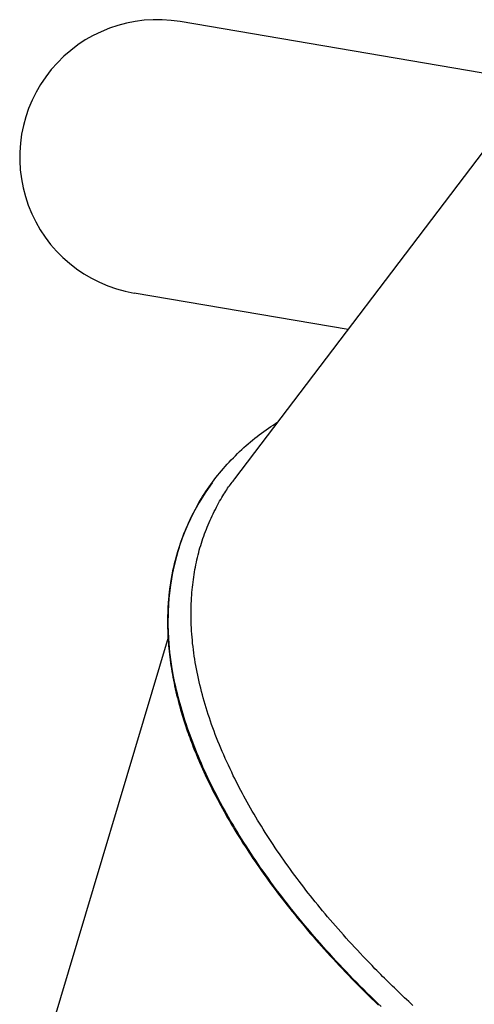
# Model space of a CAD drawing. Extents: x 3227 to 16500, y 10616 to 22882.
# Drawn here: x 4471 to 4702, y 18623 to 19123 of the extents above; entities that cross this region are included whole.
import ezdxf

# ---------------------------------------------------------------- set-up
doc = ezdxf.new("R2010")
doc.units = 0
doc.layers.add('LAYER01', color=7, linetype='Continuous')

msp = doc.modelspace()

# ---------------------------------------------------------------- linework, layer by layer
at = {"layer": 'LAYER01', "color": 7, "linetype": 'Continuous'}
for p, q in [((4726.58, 19092.86), (4552.56, 19122.39)), ((4716.74, 19069.55), (4580.24, 18889.85)), ((4529.14, 18984.37), (4638, 18965.89)), ((4558.81, 18871.67), (4558.54, 18871.14)), ((4559.07, 18872.16), (4558.84, 18871.71)), ((4546.44, 18809.09), (4479.94, 18586.82))]:
    msp.add_line(p, q, dxfattribs=at)
for points in [[(4546.75, 18806.23), (4546.68, 18807.84), (4546.61, 18809.45), (4546.54, 18811.06), (4546.49, 18812.66), (4546.44, 18814.26), (4546.41, 18815.86), (4546.39, 18817.45), (4546.4, 18819.03), (4546.43, 18820.6), (4546.47, 18822.17), (4546.54, 18823.73), (4546.63, 18825.29), (4546.74, 18826.84), (4546.86, 18828.38), (4547.01, 18829.92), (4547.17, 18831.45), (4547.34, 18832.97), (4547.54, 18834.5), (4547.75, 18836.02), (4547.98, 18837.53), (4548.22, 18839.04), (4548.49, 18840.54), (4548.77, 18842.03), (4549.07, 18843.52), (4549.39, 18845.01), (4549.72, 18846.49), (4550.08, 18847.96), (4550.45, 18849.42), (4550.85, 18850.88), (4551.26, 18852.34), (4551.69, 18853.78), (4552.14, 18855.22), (4552.6, 18856.66), (4553.09, 18858.08), (4553.59, 18859.5), (4554.11, 18860.91), (4554.65, 18862.31), (4555.21, 18863.71), (4555.78, 18865.09), (4556.37, 18866.46), (4556.98, 18867.82), (4557.61, 18869.18), (4558.25, 18870.52), (4558.91, 18871.85), (4559.58, 18873.17), (4560.28, 18874.48), (4560.99, 18875.77), (4561.71, 18877.06), (4562.45, 18878.34), (4563.21, 18879.6), (4563.99, 18880.86), (4564.78, 18882.1), (4565.59, 18883.33), (4566.41, 18884.55), (4567.25, 18885.76), (4568.1, 18886.96), (4568.97, 18888.15), (4569.85, 18889.33), (4570.75, 18890.5), (4571.67, 18891.66), (4572.6, 18892.8), (4573.55, 18893.94), (4574.51, 18895.07), (4575.5, 18896.19), (4576.5, 18897.3), (4577.52, 18898.4), (4578.55, 18899.49), (4579.6, 18900.57), (4580.65, 18901.63), (4581.72, 18902.68), (4582.8, 18903.72), (4583.88, 18904.74), (4584.97, 18905.75), (4586.07, 18906.73), (4587.18, 18907.71), (4588.29, 18908.66), (4589.41, 18909.59), (4590.54, 18910.51), (4591.68, 18911.41), (4592.82, 18912.29), (4593.98, 18913.15), (4595.15, 18913.99), (4596.32, 18914.82), (4597.5, 18915.63), (4598.68, 18916.44), (4599.86, 18917.23), (4601.05, 18918.03), (4602.24, 18918.82)], [(4568.86, 18887.86), (4565.61, 18883.26), (4562.22, 18877.88), (4559.14, 18872.32), (4556.4, 18866.61), (4553.98, 18860.73), (4551.88, 18854.7), (4550.12, 18848.52), (4548.69, 18842.2), (4547.59, 18835.74), (4546.83, 18829.15), (4546.41, 18822.43), (4546.31, 18815.59), (4546.56, 18808.64), (4547.14, 18801.59), (4548.05, 18794.43), (4549.3, 18787.18), (4550.88, 18779.84), (4552.79, 18772.42), (4555.03, 18764.93)], [(4568.25, 18869.91), (4568.81, 18871.02), (4569.36, 18872.12), (4569.91, 18873.22), (4570.46, 18874.31), (4571.01, 18875.37), (4571.55, 18876.41), (4572.09, 18877.43), (4572.63, 18878.42), (4573.16, 18879.37), (4573.69, 18880.28), (4574.21, 18881.16), (4574.73, 18882), (4575.23, 18882.81), (4575.73, 18883.58), (4576.22, 18884.32), (4576.71, 18885.03), (4577.18, 18885.7), (4577.64, 18886.34), (4578.1, 18886.95), (4578.55, 18887.55), (4579, 18888.12), (4579.44, 18888.69), (4579.88, 18889.24), (4580.32, 18889.79)], [(4546.75, 18806.23), (4546.39, 18813.27), (4546.36, 18820.19), (4546.68, 18826.99), (4547.34, 18833.67), (4548.34, 18840.21), (4549.67, 18846.62), (4551.34, 18852.89), (4553.35, 18859), (4555.69, 18864.96), (4558.36, 18870.76), (4558.84, 18871.71)], [(4558.41, 18830.76), (4558.54, 18832.07), (4558.67, 18833.37), (4558.8, 18834.68), (4558.94, 18835.98), (4559.09, 18837.28), (4559.24, 18838.57), (4559.42, 18839.86), (4559.6, 18841.14), (4559.81, 18842.41), (4560.03, 18843.68), (4560.26, 18844.94), (4560.51, 18846.19), (4560.78, 18847.44), (4561.06, 18848.68), (4561.35, 18849.91), (4561.65, 18851.14), (4561.97, 18852.36), (4562.29, 18853.58), (4562.63, 18854.79), (4562.99, 18855.99), (4563.35, 18857.19), (4563.73, 18858.38), (4564.13, 18859.56), (4564.54, 18860.73), (4564.97, 18861.9), (4565.41, 18863.05), (4565.87, 18864.21), (4566.33, 18865.35), (4566.8, 18866.49), (4567.28, 18867.63), (4567.77, 18868.77), (4568.25, 18869.91)], [(4552.06, 18854.94), (4551.73, 18853.94), (4551.4, 18852.94), (4551.07, 18851.94), (4550.75, 18850.92), (4550.43, 18849.88), (4550.12, 18848.82), (4549.82, 18847.74), (4549.53, 18846.62), (4549.24, 18845.48), (4548.97, 18844.29), (4548.71, 18843.08), (4548.46, 18841.83), (4548.22, 18840.55), (4547.99, 18839.24), (4547.78, 18837.89), (4547.57, 18836.51), (4547.37, 18835.1), (4547.18, 18833.67), (4547, 18832.2), (4546.84, 18830.72), (4546.69, 18829.22), (4546.56, 18827.71), (4546.44, 18826.2), (4546.34, 18824.68), (4546.26, 18823.16), (4546.2, 18821.64), (4546.15, 18820.13), (4546.13, 18818.61), (4546.12, 18817.1), (4546.13, 18815.59), (4546.16, 18814.09), (4546.2, 18812.58), (4546.26, 18811.08), (4546.33, 18809.58), (4546.42, 18808.09), (4546.52, 18806.6), (4546.64, 18805.11), (4546.77, 18803.62), (4546.92, 18802.14), (4547.08, 18800.67), (4547.25, 18799.19), (4547.44, 18797.72), (4547.64, 18796.25), (4547.86, 18794.79), (4548.08, 18793.32), (4548.32, 18791.85), (4548.58, 18790.38), (4548.85, 18788.91), (4549.13, 18787.44), (4549.42, 18785.96), (4549.73, 18784.48), (4550.05, 18782.99), (4550.39, 18781.5), (4550.74, 18780.01), (4551.11, 18778.52), (4551.5, 18777.02), (4551.9, 18775.51), (4552.32, 18774.01), (4552.75, 18772.5), (4553.19, 18770.99), (4553.65, 18769.48), (4554.11, 18767.96), (4554.57, 18766.45), (4555.03, 18764.93)], [(4579.59, 18738.85), (4578.76, 18740.61), (4577.94, 18742.37), (4577.12, 18744.13), (4576.31, 18745.89), (4575.51, 18747.64), (4574.72, 18749.39), (4573.96, 18751.14), (4573.21, 18752.88), (4572.48, 18754.61), (4571.78, 18756.34), (4571.1, 18758.07), (4570.43, 18759.79), (4569.79, 18761.5), (4569.16, 18763.21), (4568.56, 18764.92), (4567.97, 18766.62), (4567.39, 18768.31), (4566.84, 18770), (4566.3, 18771.69), (4565.77, 18773.37), (4565.27, 18775.05), (4564.78, 18776.72), (4564.3, 18778.39), (4563.85, 18780.05), (4563.41, 18781.71), (4562.99, 18783.37), (4562.58, 18785.02), (4562.2, 18786.67), (4561.83, 18788.32), (4561.48, 18789.96), (4561.14, 18791.6), (4560.82, 18793.23), (4560.52, 18794.86), (4560.24, 18796.49), (4559.98, 18798.11), (4559.73, 18799.72), (4559.5, 18801.33), (4559.28, 18802.94), (4559.09, 18804.54), (4558.9, 18806.13), (4558.74, 18807.72), (4558.59, 18809.31), (4558.46, 18810.89), (4558.35, 18812.46), (4558.26, 18814.02), (4558.19, 18815.58), (4558.13, 18817.12), (4558.1, 18818.66), (4558.09, 18820.2), (4558.1, 18821.72), (4558.13, 18823.24), (4558.17, 18824.75), (4558.22, 18826.25), (4558.28, 18827.76), (4558.34, 18829.26), (4558.41, 18830.76)], [(4654.88, 18621.39), (4653.03, 18623.15), (4651.2, 18624.93), (4649.38, 18626.7), (4647.58, 18628.48), (4645.78, 18630.26), (4644.01, 18632.04), (4642.24, 18633.83), (4640.49, 18635.61), (4638.76, 18637.4), (4637.04, 18639.2), (4635.33, 18640.99), (4633.64, 18642.79), (4631.96, 18644.59), (4630.3, 18646.4), (4628.65, 18648.2), (4627.01, 18650.01), (4625.39, 18651.82), (4623.79, 18653.63), (4622.2, 18655.44), (4620.62, 18657.26), (4619.06, 18659.08), (4617.51, 18660.9), (4615.98, 18662.72), (4614.47, 18664.54), (4612.96, 18666.37), (4611.48, 18668.19), (4610, 18670.02), (4608.55, 18671.85), (4607.1, 18673.68), (4605.68, 18675.52), (4604.26, 18677.35), (4602.87, 18679.19), (4601.48, 18681.02), (4600.12, 18682.86), (4598.76, 18684.7), (4597.43, 18686.54), (4596.11, 18688.38), (4594.8, 18690.22), (4593.51, 18692.06), (4592.24, 18693.9), (4590.98, 18695.74), (4589.74, 18697.58), (4588.51, 18699.42), (4587.3, 18701.26), (4586.11, 18703.1), (4584.93, 18704.94), (4583.77, 18706.78), (4582.63, 18708.61), (4581.5, 18710.45), (4580.39, 18712.28), (4579.3, 18714.12), (4578.22, 18715.95), (4577.16, 18717.78), (4576.12, 18719.61), (4575.09, 18721.44), (4574.08, 18723.27), (4573.09, 18725.1), (4572.12, 18726.92), (4571.16, 18728.75), (4570.22, 18730.57), (4569.3, 18732.39), (4568.39, 18734.21), (4567.51, 18736.02), (4566.64, 18737.84), (4565.79, 18739.65), (4564.95, 18741.47), (4564.14, 18743.28), (4563.34, 18745.08), (4562.56, 18746.89), (4561.79, 18748.69), (4561.05, 18750.49), (4560.32, 18752.29), (4559.61, 18754.09), (4558.91, 18755.88), (4558.24, 18757.68), (4557.58, 18759.47), (4556.94, 18761.25), (4556.32, 18763.03), (4555.72, 18764.81), (4555.14, 18766.59), (4554.57, 18768.36), (4554.02, 18770.13), (4553.49, 18771.9), (4552.98, 18773.66), (4552.48, 18775.42), (4552.01, 18777.17), (4551.55, 18778.92), (4551.1, 18780.67), (4550.68, 18782.41), (4550.27, 18784.14), (4549.88, 18785.88), (4549.52, 18787.6), (4549.17, 18789.32), (4548.85, 18791.04), (4548.55, 18792.74), (4548.27, 18794.45), (4548.01, 18796.14), (4547.78, 18797.83), (4547.55, 18799.52), (4547.34, 18801.2), (4547.14, 18802.88), (4546.94, 18804.56), (4546.75, 18806.23)], [(4555.03, 18764.93), (4555.41, 18763.83), (4555.79, 18762.73), (4556.18, 18761.62), (4556.57, 18760.5), (4556.98, 18759.36), (4557.39, 18758.21), (4557.83, 18757.04), (4558.27, 18755.84), (4558.74, 18754.61), (4559.23, 18753.36), (4559.74, 18752.07), (4560.27, 18750.76), (4560.82, 18749.43), (4561.4, 18748.06), (4561.99, 18746.66), (4562.61, 18745.24), (4563.25, 18743.79), (4563.91, 18742.31), (4564.6, 18740.81), (4565.3, 18739.3), (4566.02, 18737.77), (4566.76, 18736.22), (4567.51, 18734.67), (4568.28, 18733.11), (4569.06, 18731.55), (4569.85, 18729.99), (4570.66, 18728.43), (4571.48, 18726.86), (4572.32, 18725.29), (4573.16, 18723.72), (4574.02, 18722.15), (4574.9, 18720.58), (4575.78, 18719), (4576.68, 18717.43), (4577.59, 18715.85), (4578.52, 18714.27), (4579.46, 18712.69), (4580.41, 18711.11), (4581.38, 18709.52), (4582.35, 18707.94), (4583.35, 18706.35), (4584.35, 18704.76), (4585.37, 18703.17), (4586.4, 18701.58), (4587.44, 18699.99), (4588.5, 18698.4), (4589.56, 18696.81), (4590.64, 18695.22), (4591.74, 18693.63), (4592.84, 18692.03), (4593.96, 18690.44), (4595.09, 18688.85), (4596.23, 18687.26), (4597.38, 18685.66), (4598.55, 18684.07), (4599.72, 18682.48), (4600.91, 18680.89), (4602.11, 18679.3), (4603.32, 18677.71), (4604.55, 18676.12), (4605.78, 18674.53), (4607.03, 18672.95), (4608.28, 18671.36), (4609.55, 18669.78), (4610.83, 18668.19), (4612.12, 18666.61), (4613.43, 18665.02), (4614.75, 18663.44), (4616.08, 18661.85), (4617.43, 18660.26), (4618.79, 18658.66), (4620.17, 18657.06), (4621.57, 18655.45), (4622.99, 18653.84), (4624.43, 18652.22), (4625.88, 18650.59), (4627.35, 18648.96), (4628.85, 18647.32), (4630.36, 18645.67), (4631.89, 18644.02), (4633.44, 18642.37), (4635.01, 18640.71), (4636.59, 18639.04), (4638.2, 18637.37), (4639.83, 18635.69), (4641.48, 18634.01), (4643.14, 18632.32), (4644.83, 18630.63), (4646.54, 18628.93), (4648.26, 18627.23), (4650.01, 18625.52), (4651.77, 18623.82), (4653.54, 18622.11)], [(4609.79, 18689.62), (4608.66, 18691.2), (4607.53, 18692.78), (4606.4, 18694.36), (4605.29, 18695.93), (4604.17, 18697.51), (4603.08, 18699.09), (4601.99, 18700.66), (4600.92, 18702.23), (4599.86, 18703.8), (4598.83, 18705.36), (4597.8, 18706.92), (4596.8, 18708.48), (4595.81, 18710.04), (4594.83, 18711.59), (4593.87, 18713.14), (4592.92, 18714.68), (4591.98, 18716.22), (4591.06, 18717.75), (4590.15, 18719.28), (4589.26, 18720.81), (4588.38, 18722.33), (4587.51, 18723.85), (4586.66, 18725.36), (4585.83, 18726.87), (4585.01, 18728.38), (4584.21, 18729.88), (4583.42, 18731.38), (4582.64, 18732.88), (4581.87, 18734.37), (4581.1, 18735.87), (4580.34, 18737.36), (4579.59, 18738.85)], [(4651.69, 18640.7), (4650.19, 18642.27), (4648.69, 18643.83), (4647.19, 18645.39), (4645.7, 18646.95), (4644.22, 18648.51), (4642.74, 18650.07), (4641.29, 18651.63), (4639.84, 18653.19), (4638.42, 18654.75), (4637.01, 18656.3), (4635.62, 18657.85), (4634.24, 18659.4), (4632.88, 18660.95), (4631.54, 18662.49), (4630.21, 18664.03), (4628.89, 18665.56), (4627.59, 18667.09), (4626.31, 18668.62), (4625.04, 18670.14), (4623.78, 18671.66), (4622.54, 18673.17), (4621.31, 18674.68), (4620.1, 18676.18), (4618.91, 18677.68), (4617.74, 18679.18), (4616.57, 18680.68), (4615.42, 18682.17), (4614.29, 18683.66), (4613.15, 18685.15), (4612.03, 18686.64), (4610.91, 18688.13), (4609.79, 18689.62)], [(4670.98, 18622.02), (4669.92, 18623), (4668.87, 18623.98), (4667.82, 18624.96), (4666.77, 18625.95), (4665.72, 18626.93), (4664.68, 18627.92), (4663.65, 18628.9), (4662.62, 18629.89), (4661.6, 18630.88), (4660.58, 18631.86), (4659.57, 18632.85), (4658.57, 18633.83), (4657.57, 18634.82), (4656.58, 18635.8), (4655.6, 18636.78), (4654.62, 18637.76), (4653.64, 18638.74), (4652.67, 18639.72), (4651.69, 18640.7)]]:
    msp.add_lwpolyline(points, dxfattribs=at)
at = {"layer": 'LAYER01'}
msp.add_arc((4540.85, 19053.38), 70, 80.3688, 260.3688, dxfattribs=at)

doc.saveas('drawing.dxf')
